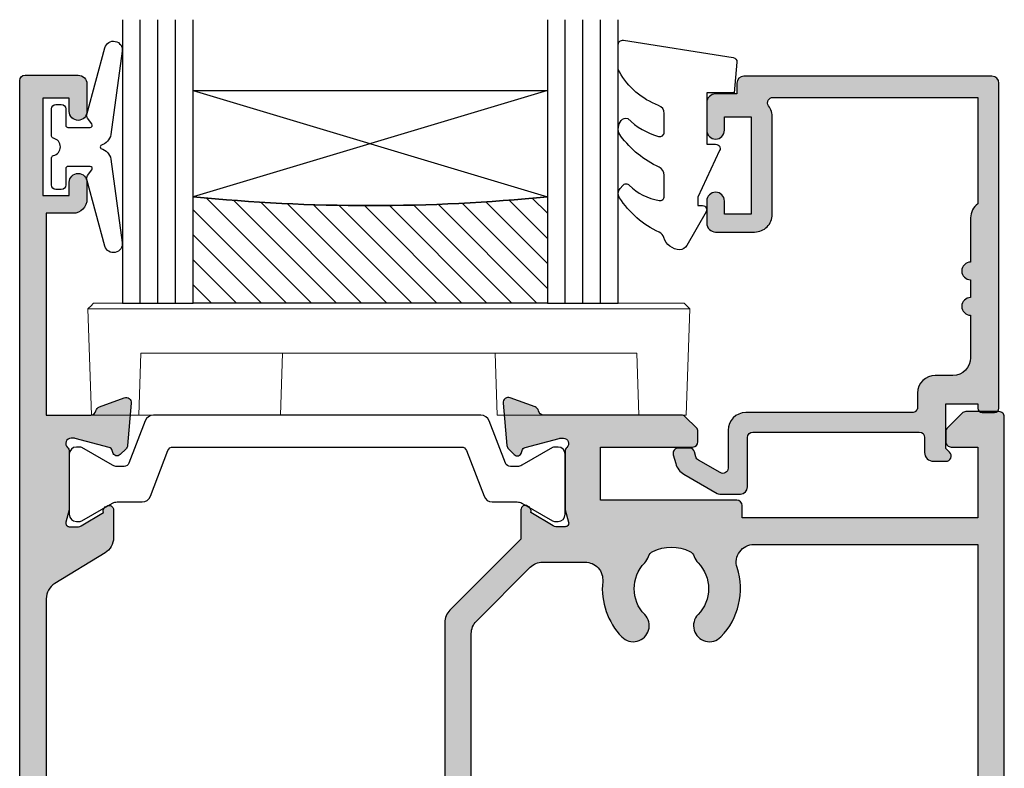
# Model space of a CAD drawing. Units: millimetres. Extents: x 40 to 384, y 2 to 510.
# Drawn here: x 77 to 133, y 101 to 144 of the extents above; entities that cross this region are included whole.
import ezdxf

# ---------------------------------------------------------------- set-up
doc = ezdxf.new("R2010")
doc.units = ezdxf.units.MM
doc.layers.get('0').update_dxf_attribs({"plot": 0})
for name, color, linetype in [('APL Glass', 7, 'Continuous'), ('APL Hatch', 253, 'Continuous'), ('APL Joinery', 2, 'Continuous'), ('APL Notes', 7, 'Continuous')]:
    doc.layers.add(name, color=color, linetype=linetype)

# ---------------------------------------------------------------- blocks, each defined once
blk = doc.blocks.new('9210101')
at = {"layer": 'APL Joinery', "color": 252}
blk.add_lwpolyline([(1.050000000000182, 2.400000000000034), (0.75, 2.400000000000034, 0.4142135623729785), (0.5, 2.150000000000034), (0.5000000000000568, 0.6123724356957396, 0.3563939586923223), (0.6000000000000227, 0.4898979485565746, -0.8164965809276683), (0.6000000000000227, -0.489897948556667, 0.3563939586923935), (0.5, -0.6123724356957609), (0.5, -2.150000000000105, 0.4142135623729785), (0.75, -2.400000000000148), (1.050000000000182, -2.400000000000148, 0.4142135623729785), (1.300000000000182, -2.150000000000148), (1.30000000000021, -1.224999999999966, -0.4142135623731616), (1.425000000000182, -1.099999999999966), (2.675000000000296, -1.099999999999966, -0.620812490323288), (2.774394367272407, -1.300800789933717), (2.530893157086588, -1.620093619699237, 0.2334483060967135), (2.488463233746643, -1.837372890517699), (3.513503062487854, -5.602102255785932, 0.9365853188516302), (4.491398113987202, -5.403503791679611), (3.852149521100415, -0.6934183818308693, 0.2700314841240912), (3.288661802103887, -0.08847934271255828, -0.4148170642538433), (3.288661802103873, 0.08847934271244184, 0.2700314841240912), (3.8521495211005, 0.6934183818307389), (4.491398113987202, 5.403503791679498, 0.9365853188516238), (3.513503062487854, 5.602102255785819), (2.488463233746643, 1.837372890517585, 0.2334483060967202), (2.530893157086589, 1.620093619699121), (2.774394367272407, 1.300800789933604, -0.620812490323288), (2.675000000000296, 1.099999999999852), (1.425000000000182, 1.099999999999852, -0.4142135623731616), (1.300000000000182, 1.224999999999824), (1.300000000000182, 2.150000000000034, 0.4142135623729785)], format="xyb", close=True, dxfattribs=at)
blk = doc.blocks.new('*U15')
at = {"layer": 'APL Glass'}
h = blk.add_hatch(dxfattribs=at)
h.set_pattern_fill('_USER', color=8, angle=-45.00000000000001, style=0, pattern_type=0)
h.set_pattern_definition([(315, (-381.3063343079659, -705.3385174547142), (0.7071067811865477, 0.7071067811865474), [])])
edge = h.paths.add_edge_path()
edge.add_line((24.00016465035833, -0.0001316125664061474), (3.999999999986358, -1.045420026457577e-05))
edge.add_line((3.999999999986358, -1.045420026457577e-05), (3.999999999986358, 5.999989545799622))
edge.add_arc((14.00074997405257, 105.7470662759846), 100.2471661258371, 264.2745963802185, 275.7246644003159)
edge.add_line((24.0002130290984, 5.999860526289694), (24.00016465035833, -0.0001316125664061474))
at = {"layer": 'APL Glass', "color": 252}
for p, q in [((0.9999999999965894, -2.613550122987363e-06), (1.000227415804329, 15.99999999838382)), ((1.999999999993179, -5.227100132287887e-06), (2.000227415836616, 15.99999999838382)), ((2.999999999989768, -7.84065025527525e-06), (3.000227415868904, 15.99999999838382)), ((25.00020384427125, -0.0001342264133086246), (25.00022741571906, 15.99999999838382)), ((26.00020384436277, -0.0001207136955940769), (26.00022741583161, 16.00001612465165)), ((27.00020384426443, -0.0001394535134409125), (27.00022741575442, 15.99999999838382))]:
    blk.add_line(p, q, dxfattribs=at)
at = {"layer": 'APL Glass', "color": 7}
for points in [[(0.0002274157720421499, 15.99999999838382), (0, 0), (3.999999999986358, -1.045420026457577e-05), (4.000227415901077, 15.99999999838382)], [(24.00022741570133, 15.99999999838382), (24.00020384427478, -0.0001316128631856373), (28.00020384426102, -0.0001420670635638999), (28.00022741577204, 15.99999999838382)]]:
    blk.add_lwpolyline(points, dxfattribs=at)
at = {"layer": 'APL Glass', "color": 9}
for points in [[(3.999999999986358, 5.999989545799622), (4.000163796839388, 12.00001009663106), (23.9998800606154, 11.99990015469791), (23.99988005861735, 5.999721369714166, -0.04999583022226532)], [(24.00016465035833, -0.0001316125664061474), (3.999999999986358, -1.045420026457577e-05), (3.999999999986358, 5.999989545799622, 0.05000195578752525), (24.0002130290984, 5.999860526289694)]]:
    blk.add_lwpolyline(points, format="xyb", close=True, dxfattribs=at)
at = {"layer": 'APL Glass', "color": 252}
for points in [[(23.9998800606154, 11.99990015469791), (4.000085280747108, 5.999978843506057)], [(4.000163796839388, 12.00001009663106), (23.99988005861738, 5.999818746330838)]]:
    blk.add_lwpolyline(points, dxfattribs=at)
blk = doc.blocks.new('9010550l', base_point=(121.7743665915091, 118.4609762649906))
at = {"layer": 'APL Joinery', "color": 252, "linetype": 'Continuous', "flags": 128}
blk.add_lwpolyline([(128.2214041892004, 113.237162025908, 0.4340964952257526), (127.8564264353587, 113.2516672307587, -0.153614589390684), (126.1665848234194, 112.3836279395214, -0.4648333009751577), (125.8743665871533, 112.6300373965773), (125.8743665871533, 113.8094047359767, -0.2915390373815183), (126.1631670868724, 114.2626097349353, 0.122912838877769), (128.3370962921861, 116.0230618678046, 0.3152263475814818), (128.3643015296609, 116.8050726870086), (128.3054542116656, 116.8956896102041, 0.3630140704661038), (127.9375672903661, 117.0088437804028, -0.1219902707494916), (126.1935750224063, 116.0026940736885, -0.4989702342470917), (125.8743665871533, 116.2429235316862), (125.8743665871534, 117.2881686513476, -0.3136800272017972), (126.2005910348754, 117.7569991723576, 0.1785411124350255), (128.4109533989318, 119.6504102703136, 0.1279718777770436), (128.4743665871533, 119.8941149189789), (128.4743665871533, 121.1878456480732, 0.4607623830565046), (128.1854567012142, 121.4347991270448), (121.9854567055696, 120.4579297439622, 0.3941429072290372), (121.7753179169859, 120.1891873293036), (121.9265167932934, 118.4609762649904), (123.4743665871533, 118.4609762649904), (123.4743665871533, 115.5609762649903), (122.9743665871533, 115.5609762649903, 0.5486826681767416), (122.7478103958356, 115.2052772007768), (123.9743665871533, 112.5762671786926), (123.9743665871533, 112.0965836934555), (123.7109691275321, 112.0965836934555, 0.5773502691896264), (123.5060653169642, 111.7416798828876), (124.600199612073, 109.8465836934555, 0.2487009021145858), (124.997156080752, 109.597885439953, 0.3109226116934106), (125.8972608716131, 110.2877394163853, -0.2088596723963019), (126.1629196373118, 110.5871267326567, 0.1426663047989766), (128.4040654372803, 112.5394783919284, 0.3321417186747404), (128.3666167137426, 113.0688908313858)], format="xyb", close=True, dxfattribs=at)
blk = doc.blocks.new('9100143')
at = {"color": 8, "linetype": 'Continuous', "lineweight": 18}
for p, q in [((0.007633119821548462, 6.217157337232493), (-0.2095252275466919, 6.000000052154064)), ((33.45616161823273, 6.33431461756112), (0.1247897744178772, 6.334314617561176)), ((33.57331827282906, 6.217157337232436), (33.7904766201973, 6.000000052154007)), ((-0.2095252275466919, 6.000000052154064), (33.7904766201973, 6.000000052154007)), ((0, 0), (-0.2095252275466919, 6.000000052154064)), ((33.5809513926506, -5.684341886080801e-14), (33.7904766201973, 6.000000052154007)), ((2.668253146111965, -5.684341886080801e-14), (2.790475264191628, 3.500000108033362)), ((2.790475264191628, 3.500000108033362), (30.79047612845898, 3.500000108033362)), ((10.66825306043029, -5.684341886080801e-14), (10.79047564417124, 3.500000108033362)), ((22.91269833222032, -5.684341886080801e-14), (22.79047574847937, 3.500000108033362)), ((30.91269824653864, -5.684341886080801e-14), (30.79047612845898, 3.500000108033362)), ((2.668253146111965, -5.684341886080801e-14), (0, 0)), ((10.66825306043029, -5.684341886080801e-14), (2.668253146111965, -5.684341886080801e-14)), ((30.91269824653864, -5.684341886080801e-14), (22.91269833222032, -5.684341886080801e-14)), ((33.5809513926506, -5.684341886080801e-14), (30.91269824653864, -5.684341886080801e-14))]:
    blk.add_line(p, q, dxfattribs=at)
at = {"color": 8, "linetype": 'Continuous', "lineweight": 18, "flags": 128}
for points in [[(0.007633119821548462, 6.217157337232493), (0.05245022475719452, 6.26197544625029), (0.08731335401535034, 6.296837731497362), (0.1111607998609543, 6.320684944512323), (0.1232679933309555, 6.33279251633212), (0.1247897744178772, 6.334314617561176)], [(33.45616161823273, 6.33431461756112), (33.46384689211845, 6.326628732494953), (33.48660841584206, 6.303866452071759), (33.52357260882854, 6.266902462812084), (33.57331827282906, 6.217157337232436)]]:
    blk.add_lwpolyline(points, dxfattribs=at)
blk = doc.blocks.new('20746')
at = {"layer": 'APL Hatch'}
h = blk.add_hatch(color=256, dxfattribs=at)
h.dxf.hatch_style = 1
edge = h.paths.add_edge_path()
edge.add_line((-15.30000000000047, -0.7500000033905962), (-16.00000000344772, -0.7500000033905962))
edge.add_arc((-16.0000000034474, -0.4499999999965907), 0.3000000033940056, 134.9999999993746, 269.9999999999376, ccw=False)
edge.add_line((-16.21213204020097, -0.2378679632383864), (-16.00000000000028, -0.02573592304179328))
edge.add_line((-16.00000000000028, -0.02573592304179328), (-15.99999999999801, 2.500000000003638))
edge.add_line((-15.99999999999801, 2.500000000003638), (-17.79999999999819, 2.500000000003638))
edge.add_line((-17.79999999999819, 2.500000000003638), (-17.79999999999819, 2.250000000003638))
edge.add_arc((-18.04999999999819, 2.250000000003638), 0.25, -90, 0, ccw=False)
edge.add_line((-18.04999999999819, 2.000000000003638), (-18.74999999999801, 2.000000000003638))
edge.add_arc((-18.74999999999801, 2.250000000003638), 0.25, 180, 270, ccw=False)
edge.add_line((-18.99999999999801, 2.250000000003638), (-18.99999999999801, 20.60000000000218))
edge.add_arc((-18.59999999999746, 20.60000000000309), 0.4000000000005457, 90.00000000013029, 180.0000000001303, ccw=False)
edge.add_line((-18.59999999999837, 21.00000000000364), (-4.599999999998374, 21.00000000000364))
edge.add_arc((-4.599999999999056, 20.60000000000286), 0.4000000000007731, -9.771383702172898e-11, 89.99999999990229, ccw=False)
edge.add_line((-4.199999999998283, 20.60000000000218), (-4.199999999998283, 20.00000000000364))
edge.add_line((-4.199999999998283, 20.00000000000364), (-2.99999999999801, 20.00000000000364))
edge.add_arc((-2.99999999999801, 19.50000000000364), 0.5, 0, 90, ccw=False)
edge.add_line((-2.49999999999801, 19.50000000000364), (-2.49999999999801, 17.95000000000073))
edge.add_arc((-2.99999999999801, 17.95000000000073), 0.5, -180, 0, ccw=False)
edge.add_line((-3.49999999999801, 17.95000000000073), (-3.49999999999801, 18.70000000000073))
edge.add_line((-3.49999999999801, 18.70000000000073), (-4.999999999996646, 18.70000000000073))
edge.add_line((-4.999999999996646, 18.70000000000073), (-5.000000000005741, 13.20000000000437))
edge.add_line((-5.000000000005741, 13.20000000000437), (-3.49999999999801, 13.20000000000073))
edge.add_line((-3.49999999999801, 13.20000000000073), (-3.49999999999801, 13.95000000000437))
edge.add_arc((-2.99999999999801, 13.95000000000437), 0.5, 0, 180, ccw=False)
edge.add_line((-2.49999999999801, 13.95000000000437), (-2.49999999999801, 12.70000000000437))
edge.add_arc((-2.99999999999801, 12.70000000000437), 0.5, -90, 0, ccw=False)
edge.add_line((-2.99999999999801, 12.20000000000437), (-5.200000000006014, 12.20000000000437))
edge.add_arc((-5.200000000006831, 13.20000000000355), 0.9999999999991829, 179.9999999999532, 270.00000000004684, ccw=False)
edge.add_line((-6.200000000006014, 13.20000000000437), (-6.199999999996919, 18.65000000000509))
edge.add_arc((-4.999999999999718, 18.65000000000263), 1.199999999997201, 145.4818921588983, 179.9999999998826, ccw=False)
edge.add_arc((-6.235920709427084, 19.50000000000052), 0.2999999999987505, 325.4818921590584, 450.000000000099)
edge.add_line((-6.235920709427603, 19.79999999999927), (-17.79999999999819, 19.79999999999927))
edge.add_line((-17.79999999999819, 19.79999999999927), (-17.79999999999728, 13.79999999999927))
edge.add_arc((-18.3999999999945, 13.00000000000225), 0.9999999999959464, 7.929656931082718e-11, 53.130102354180906, ccw=False)
edge.add_line((-17.39999999999856, 13.00000000000364), (-17.39999999999856, 10.50000000000364))
edge.add_arc((-17.39999999999856, 10.00000000000364), 0.5, -90, 90, ccw=False)
edge.add_line((-17.39999999999856, 9.500000000003638), (-17.3999999999981, 8.500000000003638))
edge.add_arc((-17.39999999999833, 8.000000000003638), 0.5, -90.00000000002598, 89.99999999997402, ccw=False)
edge.add_line((-17.39999999999856, 7.500000000003638), (-17.3999999999981, 5.100000000002183))
edge.add_arc((-16.3999999999981, 5.100000000002183), 1, 180, 270)
edge.add_line((-16.3999999999981, 4.100000000002183), (-15.3999999999981, 4.100000000002183))
edge.add_arc((-15.3999999999981, 3.100000000002183), 1, 0, 90, ccw=False)
edge.add_line((-14.3999999999981, 3.100000000002183), (-14.3999999999981, 2.299999999991996))
edge.add_arc((-14.10000000000042, 2.299999999994043), 0.2999999999976808, 180.0000000003908, 270.0000000003908)
edge.add_line((-14.09999999999837, 1.999999999996362), (-4.700000000000557, 1.999999999996362))
edge.add_arc((-4.700000000000557, 0.999999999996362), 1, 0, 90, ccw=False)
edge.add_line((-3.700000000000557, 0.999999999996362), (-3.700000000000557, -1.129829407796933))
edge.add_arc((-3.400000000000416, -1.129829407797386), 0.3000000000001406, 179.9999999999135, 299.9999999999134)
edge.add_line((-3.250000000000739, -1.389637028933066), (-2.025207472806244, -0.6825027336562925))
edge.add_arc((-2.175207472805943, -0.4226951125211917), 0.2999999999996495, 299.9999999999723, 344.999999999832)
edge.add_line((-1.885429724919788, -0.5003408260527067), (-1.810943456130929, -0.2223542864703631))
edge.add_arc((-1.52116570824557, -0.3000000000027429), 0.2999999999991048, 89.99999999977308, 164.9999999996332, ccw=False)
edge.add_line((-1.521165708244382, -3.637978807091713e-12), (-0.8999999999976467, 0))
edge.add_arc((-0.8999999999983895, -0.3000000000010541), 0.3000000000010541, -15.000000000667228, 89.99999999985812, ccw=False)
edge.add_line((-0.610222252111555, -0.3776457135354576), (-0.7433193723357479, -0.8743709285481602))
edge.add_arc((-1.709245198624617, -0.6155518834431699), 1.000000000000447, 300.0000000000004, 344.9999999998604, ccw=False)
edge.add_line((-1.209245198624387, -1.481577287227992), (-3.076794919237102, -2.559807621146319))
edge.add_arc((-3.226794919241083, -2.300000000011873), 0.3000000000012242, 270.0000000007429, 300.0000000007429, ccw=False)
edge.add_line((-3.226794919237193, -2.600000000013097), (-4.399999999995373, -2.600000000013097))
edge.add_arc((-4.399999999995373, -2.200000000008004), 0.4000000000050932, 180, 270, ccw=False)
edge.add_line((-4.800000000000466, -2.200000000008004), (-4.800000000000466, 0.5999999999949068))
edge.add_arc((-5.099999999998147, 0.5999999999928606), 0.2999999999976808, 3.908053555633818e-10, 90.00000000039083)
edge.add_line((-5.100000000000193, 0.8999999999905413), (-14.49999999999983, 0.8999999999978172))
edge.add_arc((-14.50000000000024, 0.5999999999980474), 0.2999999999997698, 89.9999999999213, 179.999999999905)
edge.add_line((-14.80000000000001, 0.5999999999985448), (-14.80000000000047, -0.2500000033905961))
edge.add_arc((-15.30000000000068, -0.2500000033903864), 0.5000000000002096, 270.00000000002404, 359.99999999997596, ccw=False)
at = {"layer": 'APL Joinery', "ltscale": 0.2}
blk.add_lwpolyline([(-15.30000000000047, -0.7500000033905962), (-16.00000000344772, -0.7500000033905962, -0.6681786379228524), (-16.21213204020097, -0.2378679632383864), (-16.00000000000028, -0.02573592304179328), (-15.99999999999801, 2.500000000003638), (-17.79999999999819, 2.500000000003638), (-17.79999999999819, 2.250000000003638, -0.414213562373095), (-18.04999999999819, 2.000000000003638), (-18.74999999999801, 2.000000000003638, -0.414213562373095), (-18.99999999999801, 2.250000000003638), (-18.99999999999801, 20.60000000000218, -0.4142135623730949), (-18.59999999999837, 21.00000000000364), (-4.599999999998374, 21.00000000000364, -0.414213562373095), (-4.199999999998283, 20.60000000000218), (-4.199999999998283, 20.00000000000364), (-2.99999999999801, 20.00000000000364, -0.414213562373095), (-2.49999999999801, 19.50000000000364), (-2.49999999999801, 17.95000000000073, -0.9999999999999999), (-3.49999999999801, 17.95000000000073), (-3.49999999999801, 18.70000000000073), (-4.999999999996646, 18.70000000000073), (-5.000000000005741, 13.20000000000437), (-3.49999999999801, 13.20000000000073), (-3.49999999999801, 13.95000000000437, -0.9999999999999999), (-2.49999999999801, 13.95000000000437), (-2.49999999999801, 12.70000000000437, -0.414213562373095), (-2.99999999999801, 12.20000000000437), (-5.200000000006014, 12.20000000000437, -0.4142135623735737), (-6.200000000006014, 13.20000000000437), (-6.199999999996919, 18.65000000000509, -0.1517629517968403), (-5.988736567541594, 19.33000000000175, 0.603941659591164), (-6.235920709427603, 19.79999999999927), (-17.79999999999819, 19.79999999999927), (-17.79999999999728, 13.79999999999927, -0.2360679774995393), (-17.39999999999856, 13.00000000000364), (-17.39999999999856, 10.50000000000364, -0.9999999999999999), (-17.39999999999856, 9.500000000003638), (-17.3999999999981, 8.500000000003638, -0.9999999999999999), (-17.39999999999856, 7.500000000003638), (-17.3999999999981, 5.100000000002183, 0.414213562373095), (-16.3999999999981, 4.100000000002183), (-15.3999999999981, 4.100000000002183, -0.414213562373095), (-14.3999999999981, 3.100000000002183), (-14.3999999999981, 2.299999999991996, 0.4142135623730951), (-14.09999999999837, 1.999999999996362), (-4.700000000000557, 1.999999999996362, -0.414213562373095), (-3.700000000000557, 0.999999999996362), (-3.700000000000557, -1.129829407796933, 0.5773502691896254), (-3.250000000000739, -1.389637028933066), (-2.025207472806244, -0.6825027336562925, 0.1989123673790221), (-1.885429724919788, -0.5003408260527067), (-1.810943456130929, -0.2223542864703631, -0.3394542588626946), (-1.521165708244382, -3.637978807091713e-12), (-0.8999999999976467, 0, -0.4931454260341536), (-0.610222252111555, -0.3776457135354576), (-0.7433193723357479, -0.8743709285481602, -0.1989123673790228), (-1.209245198624387, -1.481577287227992), (-3.076794919237102, -2.559807621146319, -0.1316524975873959), (-3.226794919237193, -2.600000000013097), (-4.399999999995373, -2.600000000013097, -0.414213562373095), (-4.800000000000466, -2.200000000008004), (-4.800000000000466, 0.5999999999949068, 0.4142135623730952), (-5.100000000000193, 0.8999999999905413), (-14.49999999999983, 0.8999999999978172, 0.4142135623730119), (-14.80000000000001, 0.5999999999985448), (-14.80000000000047, -0.2500000033905961, -0.4142135623728492)], format="xyb", close=True, dxfattribs=at)
blk = doc.blocks.new('19830')
at = {"layer": 'APL Hatch'}
h = blk.add_hatch(color=256, dxfattribs=at)
h.dxf.hatch_style = 1
h.paths.add_polyline_path([(-38.99999999999477, 14.25260065177737, 0.4142135623728889), (-39.29999999999565, 13.95260065177628), (-39.29999999999565, 13.25260065178101), (-52.59999999999928, 13.25260065178101), (-52.59999999999928, 17.25260065177373), (-51.09999999999492, 17.25260065177373, 0.414213562376797), (-50.79999999999929, 17.55260065177316), (-50.80000000000656, 18.12833658307165, 0.1989123673763735), (-50.88786796565147, 18.34046861742591), (-51.71213203435447, 19.16473268612892, 0.1989123673811711), (-51.92426406871405, 19.25260065177373), (-53.80000000000904, 19.25260065176282, 0.4142135623713563), (-54.09999999999565, 18.9526006517745), (-54.10000000000292, -41.44739934820877, 0.4142135623731367), (-53.80000000000001, -41.74739934821172), (-50.79999999999929, -41.74739934821172, 0.4142135623730951), (-50.29999999999929, -41.24739934821172), (-50.29999999999929, -39.6973993482088, 1), (-51.29999999999929, -39.6973993482088), (-51.29999999999929, -40.4473993482088), (-52.79999999999929, -40.4473993482088), (-52.79999999999929, -34.94739934821244), (-51.29999999999929, -34.9473993482088), (-51.29999999999929, -35.6973993482088, 1), (-50.29999999999929, -35.6973993482088), (-50.29999999999929, -34.7473993482088, 0.4142135623738087), (-51.30000000000172, -33.7473993482088), (-52.10000000258152, -33.74739934821074), (-52.10000000258152, -17.54739934821135, -0.4142135623730951), (-51.10000000258152, -16.54739934821135), (-38.81887766197684, -16.54739934821135, 0.3710354628684047), (-37.99999999999875, -21.89898625008359), (-37.99999999999876, -23.44739934820809, 0.4142135623730937), (-37.69999999999877, -23.74739934820808), (-25.09999999988293, -23.74739934820807, 0.4142135623730917), (-24.79999999988293, -23.44739934820807), (-24.80000000195658, -19.04739934821739, -0.4142135623713432), (-24.50000000195816, -18.74739934821717), (-23.58991268230725, -18.74739934821172, -0.3613975351198879), (-23.29495634114533, -18.99262018423312, 0.2655138063226632), (-23.10260604297399, -19.21974880649651), (-21.70260604296936, -19.72930713445673, 0.5486187866241327), (-21.30114159054934, -19.42125262539745), (-21.50975943239919, -17.03673978179539, 0.1763269807081727), (-21.59648580747084, -16.8507544702638), (-21.92322330468994, -16.5240169730447, 0.7036714422292243), (-22.3630004603362, -16.69162746844083, -0.3297694723301424), (-22.54814400092663, -16.92440110952222), (-24.49999999992397, -17.44739934820522), (-24.69999999995905, -17.44739934822336, -0.6885002581201516), (-24.8999999999746, -16.92379255046642, 0.2134217652958539), (-24.79999999998473, -16.7001857527534), (-24.79999999998473, -13.48550434435546, 0.06325422393688206), (-24.80952624902159, -13.41050434434484), (-24.99364916730791, -12.69739934824855, -0.4903143948366651), (-24.79999999999063, -12.44739934823427), (-24.19999999999074, -12.44739934823851), (-22.86902809211826, -13.25982807059971, 0.3611145255661795), (-22.76560748767589, -13.56208040447289, 0.8425535059349524), (-22.29999999998473, -13.40079366833286), (-22.29999999998473, -11.82518525970507, 0.1622776601954262), (-22.50000000004731, -11.22518525962276), (-22.5000000000655, 7.338387089493441, 0.1989123673791674), (-22.79289321887833, 8.045493870678428), (-26.80000000000292, 12.05260065181029), (-26.79999999999201, 13.70599497190027, 0.5855240683285368), (-27.18025240795761, 13.91938267121897, 0.5031401459478275), (-27.36902809213281, 13.565029374161), (-28.69999999999824, 12.75260065180409), (-29.3000000000053, 12.75260065182103, -0.490314394819794), (-29.49364916730726, 13.00260065181967), (-29.30952624903389, 13.7157056479221, 0.06325422393094686), (-29.29999999999929, 13.79070564791943), (-29.29999999998473, 17.00538705629799, 0.2134217653067981), (-29.39999999998526, 17.228993854025, -0.688500258150615), (-29.1999999999635, 17.75260065179192), (-28.99999999993241, 17.75260065176472), (-27.04814400094022, 17.22960241309053, -0.2679491924338572), (-26.87136730564507, 17.05282571779317), (-26.84148145657137, 16.94129021061771, 0.5773502691971205), (-26.42322330470569, 16.82921827659752), (-26.09648580749083, 17.15595577381965, 0.1763269807041336), (-26.00975943242186, 17.34194108534709), (-25.80114159056039, 19.72645392895718, 0.5486187866271041), (-26.20260604298293, 20.03450843801838), (-27.60260604301311, 19.52495011004158, 0.2655138063199455), (-27.79495634117336, 19.29782148779152, -0.3613975351167522), (-28.08991268233181, 19.05260065177301), (-35.87573593129081, 19.05260065177664, 0.1989123673812941), (-36.08786796564947, 18.96473268613083), (-36.71213203435562, 18.3404686174174, 0.1989123673748581), (-36.79999999999929, 18.12833658306437), (-36.80000000000656, 17.55260065178043, 0.4142135623763882), (-36.50000000000407, 17.25260065177373), (-31.30000000000656, 17.25260065176646), (-31.29999999999565, 14.25260065178283)])
h.paths.add_polyline_path([(-34.25988061369834, 11.35988602929723, -0.2021099183150069), (-34.00572277471655, 11.06624635860536, 0.1147835068332285), (-33.79492654885795, 10.71709848609908, -0.4062616689879688), (-33.79507345491363, 7.78795185637003, 1), (-32.5051364162663, 6.532538603149376, 0.2220591726656182), (-31.42035717002852, 9.650559835562463, -0.4444796942741974), (-30.42557695720069, 10.75260065191596), (-28.03553390598339, 10.75260065187287, -0.1989123673751284), (-27.32842712481273, 10.45970743305828), (-24.29289321873931, 7.424173526981217, -0.198912367379337), (-23.99999999992725, 6.717066745798091), (-23.99999999991634, -10.44739934824155), (-25.79999999997109, -10.44739934824155, 0.4142135623723052), (-26.79999999997018, -11.44739934823794), (-26.79999999999929, -22.24739934820808), (-32.57970589822426, -22.24739934820809, -0.6978198967583359), (-32.77401261977864, -21.71882791963751, 0.01682361329217448), (-32.57993795135977, -21.54226293194404, 1), (-33.83535120458012, -20.25232589329642, -0.4062616689877799), (-36.7644978343082, -20.25247279935116, 0.1147835068332304), (-37.11364570681448, -20.04167657349257, -0.2021099183150085), (-37.40728537750635, -19.78751873451077, -0.2333262151496083), (-37.40738969752231, -17.7074913413399, -0.2021099183154202), (-37.11377552195732, -17.45330404969874, 0.1147835068329699), (-36.7646487954114, -17.24247280313791, -0.4062616689875028), (-33.83550216568747, -17.24232589708453, 1), (-32.58021830770365, -15.95226293896343, 0.1953638805752045), (-35.29999999999858, -14.84739934820779), (-51.60000001158312, -14.84739934821132, -0.4142135619375844), (-52.60000001158334, -13.84739934969846), (-52.60000004965416, 11.75260065178101), (-39.96476151588048, 11.75260065178101, -0.5085678802200825), (-39.0127693697826, 10.44647820280359, 0.2775260280472192), (-38.09513640924637, 6.532818959495257, 1), (-36.80507345112484, 7.788102817478613, -0.406261668987451), (-36.8049265450712, 10.71724944720228, 0.1147835068329655), (-36.59409529851037, 11.0663761737482, -0.2021099183154148), (-36.33990800686922, 11.35999034931318, -0.2333262151496117)], flags=16)
at = {"layer": 'APL Joinery'}
for points in [[(-50.29999999999929, -34.7473993482088), (-50.29999999999929, -35.6973993482088, -0.9999999999999999), (-51.29999999999929, -35.6973993482088), (-51.29999999999929, -34.9473993482088), (-52.79999999999929, -34.94739934821244), (-52.79999999999929, -40.4473993482088), (-51.29999999999929, -40.4473993482088), (-51.29999999999929, -39.6973993482088, -0.9999999999999999), (-50.29999999999929, -39.6973993482088), (-50.29999999999929, -41.24739934821172, -0.414213562373095), (-50.79999999999929, -41.74739934821172), (-53.80000000000001, -41.74739934821172, -0.414213562373095), (-54.10000000000292, -41.4473993482088), (-54.09999999999565, 18.95260065177082, -0.4142135623837504), (-53.80000000000001, 19.25260065176282), (-51.92426406871165, 19.25260065177373, -0.1989123673796557), (-51.71213203435401, 19.16473268612846), (-50.88786796564456, 18.34046861741901, -0.1989123673768167), (-50.80000000000656, 18.12833658306137), (-50.79999999999929, 17.55260065177664, -0.4142135623801987), (-51.09999999999492, 17.25260065177373), (-52.59999999999928, 17.25260065177373), (-52.59999999999928, 13.25260065178101), (-39.29999999999565, 13.25260065178101), (-39.29999999999565, 13.95260065177719, -0.4142135623704313), (-38.99999999999638, 14.25260065177737), (-31.29999999999565, 14.25260065178283), (-31.30000000000656, 17.25260065176646), (-36.50000000000365, 17.25260065177373, -0.414213562373095), (-36.80000000000656, 17.55260065177664), (-36.79999999999929, 18.12833658306137, -0.1989123673794274), (-36.71213203435401, 18.34046861741901), (-36.08786796564893, 18.96473268613137, -0.1989123673802174), (-35.87573593129129, 19.05260065177664), (-28.0899126823315, 19.05260065177301, 0.3613975351275272), (-27.79495634117121, 19.29782148780306, -0.2655138063379465), (-27.60260604298311, 19.5249501100525), (-26.20260604297438, 20.03450843802149, -0.548618786616208), (-25.80114159056031, 19.72645392895812), (-26.00975943242157, 17.34194108535031, -0.1763269807074498), (-26.09648580749128, 17.1559557738192), (-26.42322330470417, 16.82921827659904, -0.5773502692089255), (-26.84148145657311, 16.94129021062419), (-26.87136730564454, 17.05282571779118, 0.2679491924305997), (-27.0481440009353, 17.22960241308921), (-28.96185003571374, 17.74237839966101, 0.06554346281372755), (-29.03949574923537, 17.75260065177009), (-29.19999999996436, 17.75260065179192, 0.6885002580568945), (-29.40000000004149, 17.22899385407528, -0.2134217652474041), (-29.29999999998473, 17.00538705644159), (-29.29999999999929, 13.79070564794257, -0.06325422393010663), (-29.30952624902785, 13.71570564794548), (-29.49364916731066, 13.00260065180647, 0.4903143948079974), (-29.29999999999929, 12.75260065182103), (-28.78432619692832, 12.75260065180647, 0.1378721067473901), (-28.62802330738124, 12.79653541261816), (-27.36902809213281, 13.565029374161, -0.3611145255661793), (-27.26560748769045, 13.86728170803418), (-27.18025240795761, 13.91938267121897, -0.5855240683269793), (-26.79999999999201, 13.70599497190143), (-26.80000000000292, 12.05260065181029), (-22.79289321888065, 8.045493870680744, -0.198912367379381), (-22.5000000000655, 7.338387089495896), (-22.50000000004731, -11.22518525962276, -0.1622776601954025), (-22.29999999998473, -11.82518525970498), (-22.29999999998473, -13.40079366833287, -0.5855240683237224), (-22.68025240793578, -13.61418136764313), (-22.76560748767589, -13.56208040447289, -0.3611145255661793), (-22.86902809211826, -13.25982807059971), (-24.12802330736669, -12.49133410905687, 0.1378721067455805), (-24.28432619691377, -12.44739934823791), (-24.79999999998473, -12.44739934823427, 0.4903143948287533), (-24.99364916731066, -12.69739934823791), (-24.8095262490133, -13.41050434437692, -0.0632542239307703), (-24.79999999998473, -13.48550434438128), (-24.79999999998473, -16.70018575287303, -0.2134217652442917), (-24.90000000001966, -16.92379255050672, 0.688500258057245), (-24.69999999994981, -17.44739934822336), (-24.53949574922082, -17.4473993482088, 0.06554346281372846), (-24.46185003569919, -17.43717709609972), (-22.54814400092074, -16.92440110952064, 0.2679491924265659), (-22.37136730563726, -16.74762441422989), (-22.34148145656219, -16.6360889070629, -0.577350269184731), (-21.92322330468961, -16.52401697304502), (-21.59648580747672, -16.85075447025791, -0.1763269807098361), (-21.50975943239975, -17.03673978178902), (-21.30114159054939, -19.42125262539683, -0.5486187866138158), (-21.70260604295983, -19.7293071344602), (-23.10260604296856, -19.21974880649849, -0.2655138063298667), (-23.29495634114575, -18.99262018423086, 0.3613975351200064), (-23.58991268230967, -18.74739934821172), (-24.50000000195725, -18.74739934821717, 0.4142480002743367), (-24.79999999988293, -19.04743462129355), (-24.79999999988293, -23.44739934820807, -0.414213562373095), (-25.09999999988293, -23.74739934820808), (-37.69999999999877, -23.74739934820809, -0.4142135623730984), (-37.99999999999876, -23.44739934820809), (-37.99999999999875, -21.89898625008359, -0.3710354628684048), (-38.81887766197684, -16.54739934821135), (-51.10000000258152, -16.54739934821135, 0.414213562373095), (-52.10000000258152, -17.54739934821135), (-52.10000000258152, -33.74739934821075), (-51.30000000000171, -33.7473993482088, -0.4142135623738068)], [(-36.76464879541133, -17.24247280313784, -0.1147835068328103), (-37.11377552195668, -17.45330404969853, 0.2021099183133497), (-37.40738969752026, -17.70749134133574, 0.2333262151505219), (-37.40728537750481, -19.78751873451391, 0.2021099183140249), (-37.11364570681295, -20.04167657349306, -0.1147835068334107), (-36.76449783430658, -20.25247279935273, 0.4062616689872665), (-33.83535120458116, -20.25232589329742, -1.000000000000042), (-32.57993795135707, -21.54226293194142, -0.0168236132924152), (-32.77401261977863, -21.7188279196375, 0.6978198967583306), (-32.57970589822426, -22.24739934820808), (-26.79999999999929, -22.24739934820808), (-26.79999999997018, -11.4473993482088, -0.4142135623640379), (-25.79999999997018, -10.44739934824155), (-23.99999999991634, -10.44739934824155), (-23.99999999992725, 6.717066745795833, 0.1989123673797266), (-24.29289321873877, 7.424173526980681), (-27.32842712481217, 10.45970743305772, 0.1989123673750973), (-28.03553390598246, 10.75260065187287), (-30.42557695720069, 10.75260065191596, 0.4444796942741986), (-31.42035717002852, 9.650559835562461, -0.2220591726657534), (-32.5051364162677, 6.532538603147934, -1.000000000000044), (-33.79507345491169, 7.787951856372032, 0.4062616689872687), (-33.79492654885638, 10.71709848609747, -0.1147835068334108), (-34.00572277471605, 11.06624635860383, 0.202109918314025), (-34.2598806136952, 11.35988602929568, 0.2333262151505223), (-36.33990800687337, 11.35999034931113, 0.2021099183133526), (-36.59409529851058, 11.06637617374757, -0.1147835068328103), (-36.80492654507128, 10.71724944720221, 0.4062616689870885), (-36.80507345112659, 7.788102817480407, -1.000000000000726), (-38.09513640924655, 6.532818959495438, -0.2775260280472016), (-39.0127693697826, 10.44647820280359, 0.5085678802200811), (-39.96476151588047, 11.75260065178101), (-52.60000004965416, 11.75260065178101), (-52.60000001158334, -13.84739934969846, 0.4142135619375855), (-51.60000001158312, -14.84739934821132), (-35.29999999999774, -14.84739934820779, -0.1953638805750645), (-32.58021830770456, -15.95226293896255, -1.000000000000729), (-33.83550216568953, -17.24232589708252, 0.4062616689870906)]]:
    blk.add_lwpolyline(points, format="xyb", close=True, dxfattribs=at)
blk = doc.blocks.new('19831')
at = {"layer": 'APL Hatch'}
h = blk.add_hatch(color=256, dxfattribs=at)
h.dxf.hatch_style = 1
h.paths.add_polyline_path([(21.20000000004985, 14.69599973678986), (20.60000000005724, 14.69599973678986), (19.2690280921761, 15.50842845915166, 0.3611145255661739), (19.16560748773374, 15.81068079302484, 0.8425535057963789), (18.70000000005713, 15.64939405688481), (18.70000000005349, 14.07378564825659, 0.2614125764259659), (19.17899036821998, 13.22023485097509), (22.02100963188995, 11.48545888339805, -0.2614125764253492), (22.5000000000564, 10.63190808611893), (22.5000000000564, -6.745109915992519, -0.2614125764253826), (22.02100963188945, -7.598660713272398), (19.67899036822369, -9.028235377366048, 0.261412576425383), (19.20000000005713, -9.881786174645239), (19.20000000005713, -11.45739458326206, 0.5855240683169416), (19.58025240803728, -11.67078228259426, 0.5031401459262377), (19.76902809219065, -11.31642898553629), (21.10000000007374, -10.5040002631733), (21.70000000006649, -10.50400026318177, -0.4903143948197222), (21.8936491673715, -10.75400026317701), (21.70952624909898, -11.46710525931843, 0.06325422392848049), (21.70000000006441, -11.54210525932114), (21.70000000006441, -14.75678666769062, 0.2134217652916962), (21.80000000005566, -14.98039346541152, -0.6885002581142987), (21.6000000000386, -15.50400026315994), (21.40000000000353, -15.5040002631418), (19.44814400100253, -14.98100202445584, -0.26794919246964), (19.27136730569835, -14.80422532912426), (19.24148145666316, -14.69268982203096, 0.5773502692394245), (18.82322330477288, -14.58061788797074), (18.49648580754845, -14.90735538519516, 0.1763269807078531), (18.40975943247915, -15.09334069672142), (18.20114159062522, -17.47785354033576, 0.5486187866252852), (18.60260604304844, -17.78590804939716), (20.00260604305294, -17.27634972143336, 0.2655138063184091), (20.19495634122918, -17.04922109916678, -0.3613975351160951), (20.4899126824136, -16.80400026313011), (22.70000000005349, -16.80400026314375), (22.70000000005349, -23.50400026314311, 0.414213562373095), (23.00000000005322, -23.80400026314284), (23.70000000005302, -23.80400026314284, 0.4142135623730571), (24.00000000005276, -23.50400026314313), (24.00000000006004, 39.89599973683421, 0.4142135623731297), (23.70000000005713, 40.19599973683715), (20.70000000005713, 40.19599973683715, 0.4142135623730951), (20.20000000005713, 39.69599973683715), (20.20000000005713, 38.14599973683424, 1), (21.20000000005713, 38.14599973683424), (21.20000000005713, 38.89599973683424), (22.70000000005713, 38.89599973683424), (22.70000000005713, 33.39599973683424), (21.20000000005713, 33.39599973683424), (21.20000000005713, 34.14599973683424, 1), (20.20000000005713, 34.14599973683424), (20.20000000005713, 33.19599973683398, 0.414213562373095), (21.00000000005686, 32.39599973683424), (22.50000000007095, 32.39599973683424), (22.50000000007095, 20.99599973685007), (19.9899126823771, 20.99599973682915, -0.3613975351240978), (19.69495634120362, 21.24122057286272, 0.2655138063254081), (19.50260604304385, 21.46834919511586), (18.10260604303352, 21.97790752308179, 0.5486187866248786), (17.70114159061431, 21.66985301402386), (17.90975943246503, 19.28534017041187, 0.176326980708174), (17.99648580753648, 19.0993548588807), (18.32322330475822, 18.77261736165897, 0.703671442226311), (18.76300046039188, 18.94022785705365, -0.3297694723336365), (18.94814400099537, 19.17300149815323), (20.89999999998952, 19.69599973682993), (21.10000000002405, 19.69599973684807, -0.6885002581163229), (21.30000000003988, 19.17239293909854, 0.2134217652931414), (21.20000000004985, 18.94878614138207), (21.20000000004985, 15.73410473294009, 0.06325422393146324), (21.20952624908439, 15.6591047329412), (21.39364916736795, 14.945999736792, -0.4903143948390997)])
at = {"layer": 'APL Joinery'}
blk.add_lwpolyline([(20.19495634122906, -17.04922109916744, -0.3613975351007265), (20.48991268239662, -16.80400026313011), (22.70000000005349, -16.80400026314375), (22.70000000005349, -23.50400026314266, 0.4142135623730949), (23.00000000005276, -23.80400026314284), (23.70000000005349, -23.80400026314284, 0.4142135623730605), (24.00000000005276, -23.50400026314266), (24.00000000006004, 39.89599973683424, 0.414213562373095), (23.70000000005713, 40.19599973683715), (20.70000000005713, 40.19599973683715, 0.414213562373095), (20.20000000005713, 39.69599973683715), (20.20000000005713, 38.14599973683424, 0.9999999999999999), (21.20000000005713, 38.14599973683424), (21.20000000005713, 38.89599973683424), (22.70000000005713, 38.89599973683424), (22.70000000005713, 33.39599973683424), (21.20000000005713, 33.39599973683424), (21.20000000005713, 34.14599973683424, 0.9999999999999999), (20.20000000005713, 34.14599973683424), (20.20000000005713, 33.19599973683442, 0.4142135623730898), (21.0000000000564, 32.39599973683424), (22.50000000007095, 32.39599973683424), (22.50000000007095, 20.99599973685007), (19.98991268237479, 20.99599973682915, -0.3613975351220459), (19.69495634120359, 21.24122057286284, 0.2655138063349465), (19.50260604303368, 21.46834919511956), (18.10260604302495, 21.97790752308491, 0.5486187866175181), (17.70114159061451, 21.66985301402154), (17.90975943246487, 19.28534017041373, 0.1763269807074468), (17.99648580753457, 19.09935485888262), (18.32322330475473, 18.77261736166245, 0.5773502692089252), (18.74148145662367, 18.88468929568761), (18.77136730569511, 18.9962248028546, -0.2679491924250387), (18.94814400099314, 19.17300149815263), (20.86185003576431, 19.68577748472443, -0.06554346281451681), (20.93949574928594, 19.69599973683351), (21.10000000001493, 19.69599973684807, -0.6885002580535254), (21.30000000008478, 19.1723929391387, 0.2134217652385105), (21.20000000004985, 18.94878614150501), (21.20000000004985, 15.73410473293323, 0.06325422393009482), (21.2095262490857, 15.65910473293614), (21.39364916736851, 14.94599973678986, -0.4903143948356672), (21.20000000004985, 14.69599973678986), (20.68432619698616, 14.69599973678986, -0.1378721067448679), (20.52802330743181, 14.73993449760881), (19.2690280921761, 15.50842845915166, 0.3611145255661738), (19.16560748773374, 15.81068079302484), (19.08025240800818, 15.86278175620235, 0.5855240683334965), (18.70000000005713, 15.64939405688482), (18.70000000005349, 14.07378564825693, 0.2614125764261242), (19.1789903682202, 13.22023485097496), (22.0210096318897, 11.48545888339821, -0.261412576425418), (22.5000000000564, 10.63190808611897), (22.5000000000564, -6.745109915992103, -0.2614125764254182), (22.0210096318897, -7.598660713272253), (19.67899036822384, -9.02823537736596, 0.261412576425418), (19.20000000005713, -9.8817861746452), (19.20000000005713, -11.45739458326945, 0.5855240683070231), (19.58025240803728, -11.67078228259426), (19.66560748774829, -11.61868131940948, 0.3611145255661738), (19.76902809219065, -11.31642898553629), (21.02802330744636, -10.54793502399345, -0.1378721067416489), (21.18432619700071, -10.50400026317449), (21.70000000006441, -10.50400026318177, -0.490314394818918), (21.89364916737215, -10.75400026317449), (21.70952624910025, -11.4671052593135, 0.06325422392999795), (21.70000000006441, -11.54210525931786), (21.70000000006441, -14.75678666780961, 0.2134217652390694), (21.80000000009933, -14.98039346545058, -0.6885002580535254), (21.60000000002948, -15.50400026315994), (21.43949574930049, -15.50400026314539, -0.06554346281609223), (21.36185003577886, -15.4937780110363), (19.44814400100769, -14.98100202445723, -0.2679491924285306), (19.27136730570966, -14.80422532916647), (19.24148145665278, -14.6926898219922, 0.5773502691927042), (18.82322330476929, -14.58061788797433), (18.49648580754912, -14.90735538519449, 0.1763269807060015), (18.40975943247942, -15.09334069671833), (18.20114159062543, -17.47785354033341, 0.5486187866175198), (18.6026060430395, -17.78590804940042), (20.00260604304823, -17.27634972143507, 0.2655138063222791)], format="xyb", close=True, dxfattribs=at)
blk = doc.blocks.new('9100372')
at = {"layer": 'APL Joinery', "color": 8}
blk.add_lwpolyline([(27.59999999999957, -2.100000000001564), (27.39358983848568, -2.100000000001445, -0.1316524975874481), (27.29358983848564, -2.073205080758325), (25.55076951545799, -1.066987298109297, 0.1316524975873786), (25.30076951545799, -1.000000000001525), (23.88650901760199, -1.000000000001536, -0.3105082534628075), (23.41971880435341, -0.6791839747742268), (22.4267798700598, 1.907510384862205, 0.3105082534628204), (22.1467057421106, 2.099999999998579), (5.853263540159887, 2.099999999998539, 0.3105082534628137), (5.573189412210738, 1.907510384862149), (4.580250477917261, -0.6791839747742053, -0.3105082534628212), (4.11346026466866, -1.000000000001536), (2.699230484541076, -1.00000000000152, 0.1316524975873785), (2.449230484541076, -1.066987298109297), (0.7064101615134035, -2.0732050807583, -0.131652497587463), (0.6064101615133808, -2.100000000001445), (0.4000000000004603, -2.100000000001558, -0.4142135623716298), (-4.689582056016661e-13, -1.699999999998625), (-4.405364961712621e-13, 1.699999999998624, -0.4142135623715966), (0.400000000001441, 2.099999999998459), (0.6064101615132671, 2.099999999998489, -0.1316524975874344), (0.7064101615132898, 2.073205080755485), (2.449230484540962, 1.066987298106302, 0.1316524975873727), (2.699230484540962, 0.9999999999984643), (3.090612326330458, 0.9999999999984768, 0.3105082534628139), (3.370686454279607, 1.19248961513486), (4.286852581566109, 3.579183974771291, -0.3105082534628137), (4.753642794814695, 3.899999999998517), (23.24631822363766, 3.899999999998641, -0.3105082534628203), (23.7131084368862, 3.57918397477131), (24.62927456417269, 1.192489615134831, 0.3105082534628368), (24.90934869212185, 0.9999999999984537), (25.3007695154581, 0.9999999999984643, 0.1316524975873727), (25.5507695154581, 1.066987298106303), (27.29358983848577, 2.073205080755485, -0.1316524975874183), (27.39358983848579, 2.099999999998478), (27.59999999999762, 2.099999999998459, -0.4142135623715966), (27.9999999999995, 1.699999999996577), (27.99999999999947, -1.699999999997602, -0.4142135623716307)], format="xyb", close=True, dxfattribs=at)
blk = doc.blocks.new('9100375')
at = {"layer": 'APL Joinery', "color": 8}
blk.add_lwpolyline([(21.16934500103264, -0.7545542995833256, 0.2586175843558873), (20.32129690487619, -1.22463503535011), (18.80291482904297, -3.654554299582959), (5.197085171162058, -3.654554299583727), (3.678703095328444, -1.224635035350577, 0.2586175843558891), (2.830654999171998, -0.7545542995838486), (2.700000000102079, -0.7545542995838627, 0.1316524975873984), (2.450000000102051, -0.8215415976916598), (0.6839745963176256, -1.841156839962441, -0.1316524975873982), (0.6339745963176195, -1.854554299584004), (0.400000000102352, -1.854554299583985, -0.4142135623730948), (1.022613937973205e-10, -1.454554299584016), (1.019208051289411e-10, 1.945445700415984, -0.414213562373095), (0.4000000001021023, 2.345445700416011), (0.6339745963174442, 2.345445700416018, -0.1316524975873928), (0.6839745963174378, 2.332048240794471), (2.450000000101909, 1.312432998523913, 0.131652497587393), (2.700000000101881, 1.245445700416151), (4.175108782749874, 1.24544570041625, -0.2586175843558914), (5.023156878906327, 0.7753649646495009), (6.247799910036065, -1.184473563816871, 0.2586175843558914), (7.095848006192568, -1.654554299583627), (16.90415199401212, -1.654554299583344, 0.2586175843558906), (17.75220009016857, -1.184473563816545), (18.97684312129821, 0.7753649646498724, -0.2586175843558973), (19.82489121745465, 1.24544570041669), (21.30000000010261, 1.245445700416675, 0.1316524975873948), (21.55000000010261, 1.312432998524451), (23.31602540388714, 2.332048240795108, -0.1316524975873888), (23.36602540388714, 2.345445700416655), (23.60000000010234, 2.345445700416662, -0.414213562373095), (24.00000000010255, 1.945445700416664), (24.00000000010243, -1.454554299583342, -0.414213562373095), (23.60000000010234, -1.854554299583334), (23.36602540388691, -1.85455429958334, -0.1316524975873959), (23.3160254038869, -1.84115683996179), (21.55000000010256, -0.8215415976911202, 0.1316524975873964), (21.30000000010256, -0.7545542995833392)], format="xyb", close=True, dxfattribs=at)
blk = doc.blocks.new('26300')
at = {"layer": 'APL Joinery'}
for name, p in [('19831', (-31.69997782965585, 19.85400162806447)), ('19830', (-9.199977829599447, 21.7974007131279)), ('9100372', (-38.49997782959146, 36.95000136490297)), ('9100375', (-33.99997782958418, 6.704555664500745))]:
    blk.add_blockref(name, p, dxfattribs=at)

msp = doc.modelspace()

# ---------------------------------------------------------------- block references
at = {"layer": 'APL Joinery'}
msp.add_blockref('*U15', (83.10134648141363, 127.7211065745957), dxfattribs=at)
at = {"layer": 'APL Joinery', "xscale": -1, "rotation": 180}
msp.add_blockref('9210101', (78.60134648141431, 136.5367919570494), dxfattribs=at)
at = {"layer": 'APL Joinery', "xscale": -1}
for name, p in [('9010550l', (117.8013464814121, 139.586791957053)), ('26300', (69.60136865180812, 80.53679059215372)), ('9100143', (114.9398402362123, 121.3867919570345))]:
    msp.add_blockref(name, p, dxfattribs=at)
at = {"layer": 'APL Notes', "xscale": -1}
msp.add_blockref('20746', (113.6013464814114, 119.5309127115108), dxfattribs=at)

doc.saveas('drawing.dxf')
